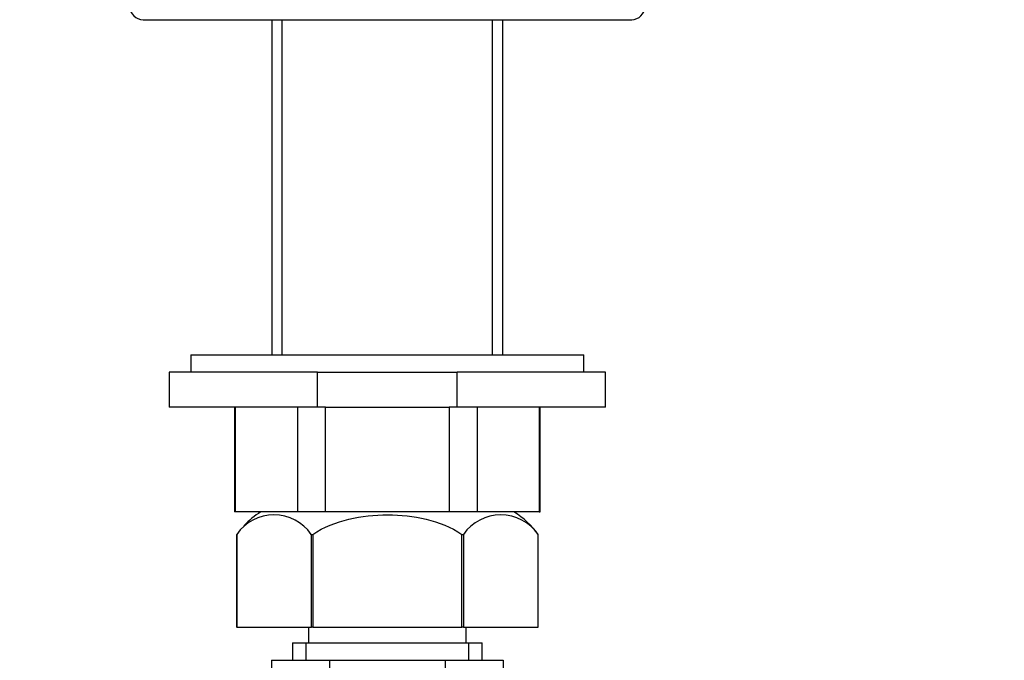
# Model space of a CAD drawing. Units: millimetres. Extents: x 0 to 849, y 0 to 1228.
# Drawn here: x 397 to 510, y 709 to 782 of the extents above; entities that cross this region are included whole.
import ezdxf
from ezdxf import colors
from ezdxf.entities.mleader import LeaderData, LeaderLine
from ezdxf.math import Vec2, Vec3

# ---------------------------------------------------------------- set-up
doc = ezdxf.new("R2010")
doc.units = ezdxf.units.MM
doc.layers.add('DV1_Défaut', color=7, linetype='Continuous')
doc.layers.add('Défaut', color=7, linetype='Continuous')

# ---------------------------------------------------------------- blocks, each defined once
blk = doc.blocks.new('_DOT')
at = {"color": 0}
blk.add_line((0, 0), (-1, 0), dxfattribs=at)
at = {"color": 0, "const_width": 0.333}
blk.add_lwpolyline([(-0.1665, 0, 1), (0.1665, 0, 1)], format="xyb", close=True, dxfattribs=at)
blk = doc.blocks.new('SE')
at = {"layer": 'DV1_Défaut', "color": 7, "linetype": 'Continuous'}
for p, q in [((411.55, 782.09), (467.55, 782.09)), ((426.33, 782.09), (426.33, 743.69)), ((427.5, 743.69), (427.5, 782.09)), ((451.61, 743.69), (451.61, 782.09)), ((452.78, 743.69), (452.78, 782.09)), ((417.05, 743.69), (462.05, 743.69)), ((417.05, 743.69), (417.05, 741.69)), ((462.05, 741.69), (462.05, 743.69)), ((431.55, 741.69), (414.55, 741.69)), ((414.55, 741.69), (414.55, 737.69)), ((431.55, 737.69), (431.55, 741.69)), ((431.55, 741.69), (447.55, 741.69)), ((464.55, 741.69), (447.55, 741.69)), ((447.55, 737.69), (447.55, 741.69)), ((464.55, 737.69), (464.55, 741.69)), ((431.55, 737.69), (414.55, 737.69)), ((422.05, 737.69), (422.05, 725.69)), ((422.15, 725.69), (422.15, 737.69)), ((429.24, 737.69), (429.24, 725.69)), ((432.47, 737.69), (431.55, 737.69)), ((432.47, 737.69), (446.64, 737.69)), ((432.47, 725.69), (432.47, 737.69)), ((447.55, 737.69), (446.64, 737.69)), ((446.64, 737.69), (446.64, 725.69)), ((464.55, 737.69), (447.55, 737.69)), ((449.87, 725.69), (449.87, 737.69)), ((456.96, 737.69), (456.96, 725.69)), ((457.05, 725.69), (457.05, 737.69)), ((422.15, 725.69), (422.05, 725.69)), ((429.24, 725.69), (422.15, 725.69)), ((432.47, 725.69), (429.24, 725.69)), ((446.64, 725.69), (432.47, 725.69)), ((449.87, 725.69), (446.64, 725.69)), ((456.96, 725.69), (449.87, 725.69)), ((456.96, 725.69), (457.05, 725.69)), ((422.27, 723.09), (422.29, 723.12)), ((422.27, 723.09), (422.27, 712.49)), ((422.29, 723.12), (422.29, 712.49)), ((430.84, 712.49), (430.84, 723.12)), ((431.01, 723.12), (431.01, 712.49)), ((448.1, 712.49), (448.1, 723.12)), ((448.27, 723.12), (448.27, 712.49)), ((456.82, 712.49), (456.82, 723.12)), ((456.84, 723.09), (456.82, 723.12)), ((456.84, 712.49), (456.84, 723.09)), ((422.29, 712.49), (422.27, 712.49)), ((422.29, 712.49), (430.84, 712.49)), ((430.5, 712.49), (430.5, 710.69)), ((431.01, 712.49), (430.84, 712.49)), ((431.01, 712.49), (448.1, 712.49)), ((448.27, 712.49), (448.1, 712.49)), ((448.27, 712.49), (456.82, 712.49)), ((448.6, 710.69), (448.6, 712.49)), ((456.82, 712.49), (456.84, 712.49)), ((428.7, 710.69), (450.4, 710.69)), ((428.7, 710.69), (428.7, 708.69)), ((430.24, 708.69), (430.24, 710.69)), ((448.87, 708.69), (448.87, 710.69)), ((450.4, 708.69), (450.4, 710.69)), ((426.28, 708.69), (426.28, 697.69)), ((426.28, 708.69), (432.92, 708.69)), ((432.92, 708.69), (432.92, 697.69)), ((432.92, 708.69), (446.19, 708.69)), ((446.19, 708.69), (446.19, 697.69)), ((446.19, 708.69), (452.82, 708.69)), ((452.82, 708.69), (452.82, 697.69))]:
    blk.add_line(p, q, dxfattribs=at)
for centre, radius, start, end in [((411.55, 783.59), 1.5, 180, 270), ((467.55, 783.59), 1.5, 270, 0), ((430.35, 717.21), 10, 121.9938, 136.43), ((448.76, 717.21), 10, 36.0297, 58.0062), ((426.56, 720.14), 5.21, 34.8913, 145.1087), ((452.55, 720.14), 5.21, 34.8913, 145.1087)]:
    blk.add_arc(centre, radius, start, end, dxfattribs=at)
for points, knots in [([(431.01, 723.12), (432.25, 723.96), (433.68, 724.51), (436.58, 725.2), (438.08, 725.35), (441.08, 725.35), (442.55, 725.2), (445.43, 724.51), (446.86, 723.96), (448.1, 723.12)], [0, 0, 0, 0, 0.25, 0.25, 0.5, 0.5, 0.75, 0.75, 1, 1, 1, 1]), ([(430.84, 723.12), (430.85, 723.1), (430.88, 723.09), (430.94, 723.09), (430.98, 723.1), (431.01, 723.12)], [0, 0, 0, 0, 0.5, 0.5, 1, 1, 1, 1]), ([(448.1, 723.12), (448.13, 723.1), (448.17, 723.09), (448.23, 723.09), (448.26, 723.1), (448.27, 723.12)], [0, 0, 0, 0, 0.5, 0.5, 1, 1, 1, 1])]:
    blk.add_open_spline(points, degree=3, knots=knots, dxfattribs=at)

msp = doc.modelspace()

# ---------------------------------------------------------------- block references
at = {"layer": 'Défaut'}
msp.add_blockref('SE', (0, 0), dxfattribs=at)

# ---------------------------------------------------------------- leaders
at = {"layer": 'Défaut', "color": 7, "linetype": 'Continuous'}
ml = msp.add_multileader_mtext('Standard', dxfattribs=at)
ml.set_content('{\\pxsm0.9;\\fSolid Edge ISO|b1||i0||c0|p34;\\W1.;05/10/2020\\P}', color=256)
ml.set_leader_properties()
ml.set_arrow_properties(name='DOT')
ml.build(insert=Vec2(0, 0))
ml.multileader.update_dxf_attribs({"leader_type": 0, "dogleg_length": 0, "arrow_head_size": 12})
ctx = ml.context
ctx.base_point, ctx.char_height, ctx.arrow_head_size, ctx.landing_gap_size = Vec3(761.21, 1220.54), 12, 12, 4.2
notes = []
notes.append((ctx, [(0, (0, 0, 0), (0, 0), (1, 0), 1, [])]))
ctx.mtext.insert = Vec3(763.21, 1226.66)
for ctx, leaders in notes:
    for number, flags, end, landing, length, lines in leaders:
        leader = LeaderData()
        leader.index, (leader.has_last_leader_line, leader.has_dogleg_vector, leader.attachment_direction) = number, flags
        leader.last_leader_point, leader.dogleg_vector, leader.dogleg_length = Vec3(end), Vec3(landing), length
        for number, points, colour, breaks in lines:
            line = LeaderLine()
            line.index, line.vertices, line.color, line.breaks = number, Vec3.list(points), colors.encode_raw_color(colour), breaks
            leader.lines.append(line)
        ctx.leaders.append(leader)

doc.saveas('drawing.dxf')
